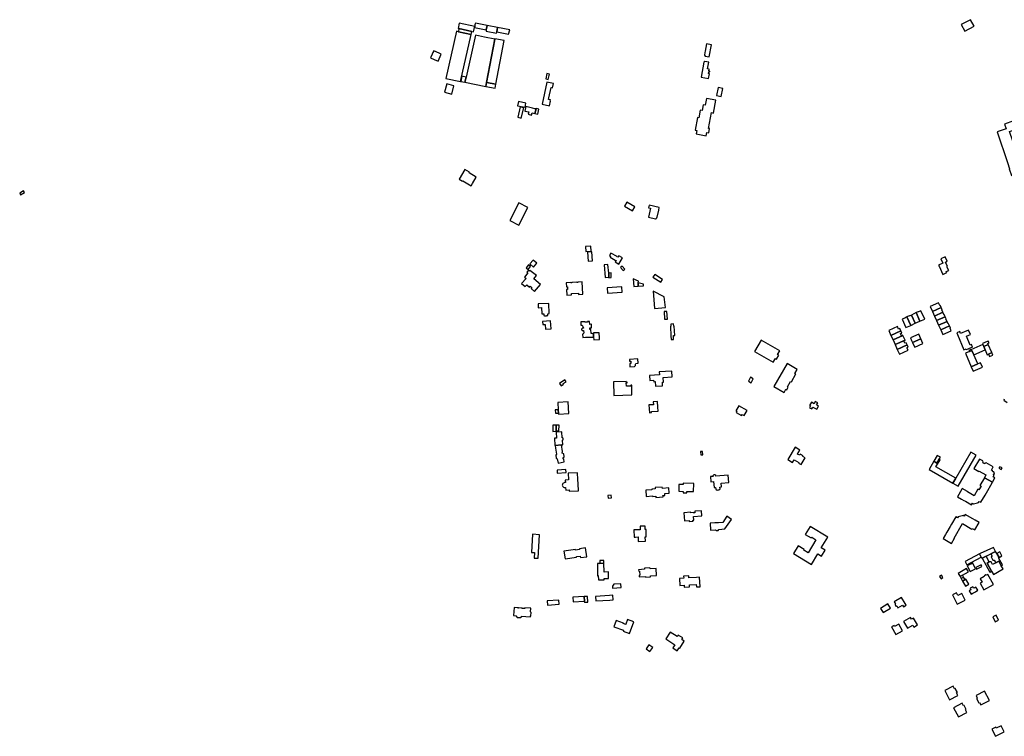
# Model space of a CAD drawing. Units: inches. Extents: x 7506619 to 7517640, y 5779564 to 5789929.
# Drawn here: x 7509152 to 7510476, y 5781804 to 5782768 of the extents above; entities that cross this region are included whole.
import ezdxf

# ---------------------------------------------------------------- set-up
doc = ezdxf.new("R2010")
doc.units = ezdxf.units.IN
doc.header["$MEASUREMENT"] = 0

msp = doc.modelspace()

# ---------------------------------------------------------------- linework, layer by layer
for points in [[(7510418.06, 5782761.48), (7510422.7, 5782752.52), (7510435.19, 5782758.96), (7510430.6, 5782767.89), (7510418.06, 5782761.48)], [(7509739.04, 5782752.23), (7509724.93, 5782688.93), (7509744.65, 5782684.64), (7509758.88, 5782748.17), (7509741.7, 5782751.59), (7509739.04, 5782752.23)], [(7509742.9, 5782763.25), (7509741.46, 5782756.08), (7509742.52, 5782755.83), (7509759.74, 5782752.07), (7509762.12, 5782751.55), (7509763.48, 5782757.25), (7509763.73, 5782758.68), (7509742.9, 5782763.25)], [(7509742.52, 5782755.83), (7509741.7, 5782751.59), (7509758.88, 5782748.17), (7509759.74, 5782752.07), (7509742.52, 5782755.83)], [(7509763.48, 5782757.25), (7509779.27, 5782754.1), (7509780.5, 5782760.26), (7509764.74, 5782763.32), (7509764.08, 5782760.76), (7509763.73, 5782758.68), (7509763.48, 5782757.25)], [(7509780.5, 5782760.26), (7509779.27, 5782754.1), (7509778.9, 5782752.47), (7509793.04, 5782749.78), (7509793.4, 5782751.44), (7509794.54, 5782757.51), (7509780.5, 5782760.26)], [(7509794.54, 5782757.51), (7509793.4, 5782751.44), (7509809.32, 5782748.2), (7509810.74, 5782754.38), (7509794.54, 5782757.51)], [(7509778.61, 5782678.19), (7509779.64, 5782683.51), (7509790.9, 5782741.89), (7509776.87, 5782744.17), (7509776.94, 5782744.49), (7509764.74, 5782747.21), (7509752.21, 5782690.77), (7509750.62, 5782683.67), (7509778.61, 5782678.19)], [(7509790.96, 5782742.2), (7509790.9, 5782741.89), (7509779.64, 5782683.51), (7509792.05, 5782681.06), (7509803.22, 5782739.82), (7509790.96, 5782742.2)], [(7509708.62, 5782726.18), (7509707.42, 5782723.55), (7509706.44, 5782721.41), (7509704.3, 5782716.74), (7509709.4, 5782714.41), (7509714.36, 5782712.14), (7509718.54, 5782721.65), (7509716.13, 5782722.75), (7509708.62, 5782726.18)], [(7510072.58, 5782719.94), (7510073.58, 5782718.81), (7510079.14, 5782717.76), (7510082.28, 5782733.96), (7510075.57, 5782735.26), (7510073.63, 5782725.35), (7510073.29, 5782723.58), (7510072.58, 5782719.94)], [(7510072.04, 5782710.67), (7510068.33, 5782690.64), (7510078.06, 5782688.72), (7510079.24, 5782695.24), (7510078.04, 5782695.37), (7510078.47, 5782697.8), (7510079.7, 5782697.58), (7510079.9, 5782698.74), (7510078.67, 5782698.96), (7510079.11, 5782701.42), (7510076.79, 5782701.86), (7510078.45, 5782710.56), (7510073.28, 5782711.43), (7510072.04, 5782710.67)], [(7509746.54, 5782691.88), (7509745, 5782684.76), (7509750.62, 5782683.67), (7509752.21, 5782690.77), (7509748.01, 5782691.59), (7509746.54, 5782691.88)], [(7509859.16, 5782688.18), (7509862.68, 5782687.48), (7509864.1, 5782694.69), (7509860.56, 5782695.38), (7509859.16, 5782688.18)], [(7509726.03, 5782681.5), (7509723.08, 5782670.2), (7509732.82, 5782667.49), (7509735.77, 5782678.8), (7509726.03, 5782681.5)], [(7509779.64, 5782683.51), (7509778.61, 5782678.19), (7509791.04, 5782675.74), (7509792.05, 5782681.06), (7509779.64, 5782683.51)], [(7509854.55, 5782654.37), (7509864.2, 5782652.21), (7509865.52, 5782658.32), (7509865.34, 5782658.36), (7509865.7, 5782660.02), (7509864.57, 5782660.26), (7509863.03, 5782660.59), (7509863.53, 5782662.94), (7509866.45, 5782676.61), (7509868.43, 5782676.19), (7509869.68, 5782682.08), (7509860.88, 5782683.96), (7509854.55, 5782654.37)], [(7510088.91, 5782665.86), (7510095.29, 5782664.6), (7510097.39, 5782675.25), (7510091.01, 5782676.51), (7510088.91, 5782665.86)], [(7510075.52, 5782661.89), (7510073.74, 5782652.69), (7510071.09, 5782653.19), (7510069.69, 5782645.81), (7510067.11, 5782646.3), (7510065.12, 5782635.82), (7510063.26, 5782636.18), (7510060.02, 5782619.24), (7510062.39, 5782618.79), (7510061.48, 5782614.38), (7510075.1, 5782611.79), (7510075.97, 5782616.18), (7510078.34, 5782615.74), (7510079.43, 5782621.39), (7510077.96, 5782621.68), (7510081.96, 5782642.84), (7510084.66, 5782642.29), (7510087.92, 5782659.46), (7510075.52, 5782661.89)], [(7509822.39, 5782657.66), (7509821.32, 5782652.07), (7509831.45, 5782650.08), (7509832.51, 5782655.66), (7509822.39, 5782657.66)], [(7509821.68, 5782636.7), (7509826.3, 5782635.59), (7509829.61, 5782649.41), (7509824.97, 5782650.52), (7509821.68, 5782636.7)], [(7509844.78, 5782641.81), (7509846.16, 5782647.75), (7509844.45, 5782648.15), (7509841.42, 5782648.86), (7509832.39, 5782650.96), (7509831.01, 5782645.02), (7509836.27, 5782643.79), (7509835.54, 5782640.66), (7509840.26, 5782639.56), (7509840.99, 5782642.69), (7509844.78, 5782641.81)], [(7509846.16, 5782647.75), (7509844.78, 5782641.81), (7509848.39, 5782640.93), (7509850.02, 5782647.57), (7509846.32, 5782648.44), (7509846.16, 5782647.75)], [(7510480.17, 5782575.96), (7510482.96, 5782567.45), (7510482.39, 5782567.25), (7510485.56, 5782558.13), (7510503.18, 5782563.76), (7510499.89, 5782573.33), (7510495.7, 5782571.88), (7510492.83, 5782580.32), (7510495.52, 5782581.25), (7510483.09, 5782617.28), (7510492.17, 5782620.5), (7510488.34, 5782631.6), (7510476.2, 5782627.52), (7510478.38, 5782621.14), (7510466.09, 5782616.92), (7510480.17, 5782575.96)], [(7509756.83, 5782562.76), (7509750.6, 5782566.5), (7509742.65, 5782553.51), (7509747.47, 5782550.62), (7509747.9, 5782551.33), (7509759.09, 5782544.46), (7509760.84, 5782547.44), (7509765.86, 5782556.05), (7509756.16, 5782561.71), (7509756.83, 5782562.76)], [(7509153.09, 5782532.49), (7509158.46, 5782535.59), (7509157.14, 5782537.8), (7509151.8, 5782534.71), (7509153.09, 5782532.49)], [(7509811, 5782497.72), (7509823.23, 5782491.5), (7509835.3, 5782515.07), (7509823.01, 5782521.33), (7509811, 5782497.72)], [(7509975.87, 5782510.76), (7509978.94, 5782516.11), (7509968.28, 5782522.24), (7509965.18, 5782516.85), (7509975.87, 5782510.76)], [(7509997.44, 5782502.25), (7510006.74, 5782500.05), (7510007.18, 5782500.13), (7510007.62, 5782500.27), (7510008.08, 5782500.54), (7510008.36, 5782500.86), (7510008.6, 5782501.22), (7510008.8, 5782501.57), (7510009.08, 5782502.1), (7510011.16, 5782511.74), (7510011.93, 5782515.25), (7509998.15, 5782518.25), (7509997.38, 5782514.73), (7510000.02, 5782514.15), (7509997.44, 5782502.25)], [(7509912.74, 5782462.6), (7509913.21, 5782456.1), (7509920.25, 5782456.61), (7509919.75, 5782463.14), (7509912.74, 5782462.6)], [(7509915.36, 5782455.08), (7509916.33, 5782443.26), (7509922.2, 5782443.7), (7509921.24, 5782455.55), (7509915.36, 5782455.08)], [(7509946.97, 5782454.02), (7509945, 5782450.52), (7509946.48, 5782449.67), (7509945.66, 5782448.21), (7509952.56, 5782444.26), (7509952.71, 5782444.52), (7509953.8, 5782443.9), (7509952.76, 5782441.97), (7509957.68, 5782439.2), (7509962.32, 5782447.46), (7509957.34, 5782450.23), (7509956.28, 5782448.35), (7509955.22, 5782448.96), (7509955.4, 5782449.26), (7509946.97, 5782454.02)], [(7510390.64, 5782446), (7510393.28, 5782440.36), (7510387.5, 5782437.84), (7510388.27, 5782436.19), (7510393.31, 5782425.29), (7510398.44, 5782427.62), (7510397.84, 5782428.94), (7510401.1, 5782430.41), (7510398.69, 5782435.4), (7510399.58, 5782435.81), (7510396.8, 5782441.82), (7510399.26, 5782442.96), (7510396.56, 5782448.76), (7510390.64, 5782446)], [(7509838.75, 5782435.85), (7509836.06, 5782438.04), (7509832.96, 5782434.24), (7509835.65, 5782432.05), (7509838.75, 5782435.85)], [(7509842.21, 5782444.51), (7509837.93, 5782439.36), (7509842.93, 5782435.16), (7509847.24, 5782440.29), (7509842.21, 5782444.51)], [(7509938.92, 5782421.24), (7509944.2, 5782421.54), (7509943.97, 5782427.06), (7509942.95, 5782438.63), (7509937.8, 5782438.28), (7509938.92, 5782421.24)], [(7509959.58, 5782434.42), (7509963.17, 5782430.46), (7509965.37, 5782432.47), (7509961.78, 5782436.42), (7509959.58, 5782434.42)], [(7509833.77, 5782428.42), (7509835.19, 5782427.19), (7509830.51, 5782421.72), (7509832.91, 5782419.61), (7509826.85, 5782412.93), (7509831.69, 5782409.07), (7509833.68, 5782411.36), (7509837.5, 5782408.23), (7509838.43, 5782409.34), (7509840.66, 5782407.63), (7509839.63, 5782406.38), (7509844.33, 5782402.45), (7509852.16, 5782411.74), (7509843.01, 5782419.16), (7509846.59, 5782423.58), (7509838.04, 5782430.35), (7509837.35, 5782429.68), (7509835.95, 5782430.93), (7509833.77, 5782428.42)], [(7509943.97, 5782427.06), (7509944.2, 5782421.54), (7509944.22, 5782420.84), (7509947.37, 5782420.97), (7509947.12, 5782427.19), (7509943.97, 5782427.06)], [(7510005.72, 5782425.11), (7510003.44, 5782421.63), (7510013.94, 5782414.74), (7510016.21, 5782418.22), (7510005.72, 5782425.11)], [(7509886.89, 5782413.98), (7509887.19, 5782408.31), (7509888.53, 5782408.38), (7509888.7, 5782405.13), (7509887.36, 5782405.06), (7509887.77, 5782397.32), (7509893.78, 5782397.63), (7509893.68, 5782399.56), (7509903.26, 5782400.05), (7509903.35, 5782398.12), (7509909.25, 5782398.43), (7509908.35, 5782415.13), (7509902.47, 5782414.81), (7509902.49, 5782414.52), (7509901.01, 5782414.44), (7509901, 5782414.74), (7509894.23, 5782414.37), (7509894.25, 5782414.07), (7509892.78, 5782414), (7509892.76, 5782414.3), (7509886.89, 5782413.98)], [(7509941.7, 5782407.07), (7509942.2, 5782399.99), (7509962.21, 5782401.51), (7509961.72, 5782408.59), (7509941.7, 5782407.07)], [(7509976.98, 5782419.15), (7509977.75, 5782409.08), (7509983.56, 5782409.44), (7509983.3, 5782413.68), (7509984.16, 5782416.14), (7509976.98, 5782419.15)], [(7509983.3, 5782413.68), (7509983.56, 5782409.44), (7509990.83, 5782409.79), (7509990.69, 5782412.01), (7509983.3, 5782413.68)], [(7510003.87, 5782402.6), (7510005.48, 5782379.39), (7510020.11, 5782380.75), (7510018.67, 5782395.21), (7510003.87, 5782402.6)], [(7509863.81, 5782372.42), (7509863.58, 5782385.96), (7509848.92, 5782385.7), (7509849.06, 5782380.42), (7509853.55, 5782380.5), (7509853.75, 5782372.24), (7509856.53, 5782372.29), (7509856.57, 5782370.08), (7509857.52, 5782370.1), (7509857.54, 5782369.32), (7509859.48, 5782369.35), (7509860.07, 5782369.46), (7509860.6, 5782369.73), (7509861.01, 5782370.16), (7509861.98, 5782370.17), (7509861.94, 5782372.39), (7509863.81, 5782372.42)], [(7510387.61, 5782386.95), (7510376.21, 5782381.87), (7510379.14, 5782375.41), (7510390.88, 5782380.71), (7510389.58, 5782383.65), (7510389.16, 5782383.58), (7510387.61, 5782386.95)], [(7510390.88, 5782380.71), (7510379.14, 5782375.41), (7510381.94, 5782369.21), (7510393.33, 5782374.36), (7510391.86, 5782377.59), (7510392.22, 5782377.75), (7510390.88, 5782380.71)], [(7510018.37, 5782375.18), (7510019.07, 5782364.88), (7510022.84, 5782365.16), (7510022.12, 5782375.45), (7510018.37, 5782375.18)], [(7510338.51, 5782364.8), (7510343.62, 5782353.75), (7510350.04, 5782356.66), (7510344.87, 5782368.1), (7510341.95, 5782366.75), (7510342.05, 5782366.42), (7510338.51, 5782364.8)], [(7510344.87, 5782368.1), (7510350.04, 5782356.66), (7510356.25, 5782359.45), (7510351.21, 5782370.58), (7510348, 5782369.08), (7510347.82, 5782369.42), (7510344.87, 5782368.1)], [(7510351.21, 5782370.58), (7510356.25, 5782359.45), (7510362.44, 5782362.26), (7510357.22, 5782373.76), (7510354.25, 5782372.4), (7510354.37, 5782372.03), (7510351.21, 5782370.58)], [(7510357.22, 5782373.76), (7510362.44, 5782362.26), (7510368.85, 5782365.15), (7510363.82, 5782376.25), (7510360.4, 5782374.76), (7510360.22, 5782375.07), (7510357.22, 5782373.76)], [(7510393.33, 5782374.36), (7510381.94, 5782369.21), (7510384.75, 5782363.02), (7510396.5, 5782368.33), (7510395.16, 5782371.31), (7510394.78, 5782371.18), (7510393.33, 5782374.36)], [(7510396.5, 5782368.33), (7510384.75, 5782363.02), (7510387.55, 5782356.82), (7510398.92, 5782361.96), (7510397.46, 5782365.2), (7510397.82, 5782365.37), (7510396.5, 5782368.33)], [(7509854.98, 5782361.88), (7509855.25, 5782357.81), (7509858.24, 5782358.02), (7509858.71, 5782351.44), (7509866.41, 5782351.99), (7509865.62, 5782362.61), (7509854.98, 5782361.88)], [(7509906.25, 5782361.25), (7509906.51, 5782356.72), (7509908.27, 5782356.82), (7509909.2, 5782355.11), (7509910.13, 5782352.95), (7509908.5, 5782352.86), (7509908.08, 5782352.62), (7509907.67, 5782352.17), (7509907.45, 5782351.62), (7509907.42, 5782351.15), (7509907.43, 5782351.06), (7509907.56, 5782350.58), (7509907.91, 5782350.07), (7509908.4, 5782349.73), (7509908.84, 5782349.59), (7509910.11, 5782349.65), (7509910.23, 5782346.56), (7509909.61, 5782344.82), (7509908.82, 5782344.79), (7509908.98, 5782340.44), (7509912.73, 5782340.58), (7509916.02, 5782340.71), (7509918.02, 5782340.78), (7509920.42, 5782340.87), (7509923.62, 5782340.99), (7509923.44, 5782345.67), (7509921.61, 5782345.48), (7509921.6, 5782345.71), (7509920.12, 5782345.63), (7509919.82, 5782351.04), (7509918.53, 5782350.97), (7509918.39, 5782353.38), (7509920.91, 5782353.52), (7509920.66, 5782358.11), (7509918.37, 5782357.92), (7509918.11, 5782362.01), (7509915.76, 5782361.87), (7509915.46, 5782361.86), (7509915.51, 5782361.11), (7509912.01, 5782360.91), (7509911.97, 5782361.66), (7509911.67, 5782361.64), (7509906.25, 5782361.25)], [(7510026.85, 5782355.34), (7510027.64, 5782342.75), (7510027.86, 5782337.55), (7510031.23, 5782337.66), (7510031.07, 5782342.86), (7510032.99, 5782342.92), (7510031.99, 5782355.57), (7510031.35, 5782355.54), (7510031.22, 5782358.6), (7510027.49, 5782358.44), (7510027.61, 5782355.38), (7510026.85, 5782355.34)], [(7510320.48, 5782349.71), (7510323.44, 5782343.25), (7510336.85, 5782349.31), (7510335.45, 5782352.4), (7510333.62, 5782351.63), (7510332.11, 5782354.96), (7510320.48, 5782349.71)], [(7510398.92, 5782361.96), (7510387.55, 5782356.82), (7510390.36, 5782350.63), (7510402.13, 5782355.96), (7510400.78, 5782358.92), (7510400.38, 5782358.78), (7510398.92, 5782361.96)], [(7510402.13, 5782355.96), (7510390.36, 5782350.63), (7510393.23, 5782344.29), (7510404.64, 5782349.36), (7510403.08, 5782352.84), (7510403.44, 5782353.01), (7510402.13, 5782355.96)], [(7509923.41, 5782346.52), (7509923.44, 5782345.67), (7509923.62, 5782340.99), (7509923.76, 5782337.32), (7509931.41, 5782337.57), (7509931.32, 5782339.82), (7509931.06, 5782346.82), (7509923.41, 5782346.52)], [(7510326.23, 5782337.1), (7510339.63, 5782343.16), (7510339.57, 5782343.29), (7510337.73, 5782342.45), (7510336.32, 5782345.57), (7510338.16, 5782346.4), (7510336.85, 5782349.31), (7510323.44, 5782343.25), (7510326.23, 5782337.1)], [(7510329.12, 5782330.73), (7510342.51, 5782336.78), (7510339.63, 5782343.16), (7510326.23, 5782337.1), (7510329.12, 5782330.73)], [(7510349.73, 5782339.99), (7510351.28, 5782336.54), (7510350.94, 5782336.38), (7510352.26, 5782333.41), (7510363.71, 5782338.58), (7510360.82, 5782345.04), (7510349.73, 5782339.99)], [(7510433.01, 5782327.46), (7510431.61, 5782330.98), (7510429.93, 5782330.22), (7510424.86, 5782342.15), (7510428.03, 5782343.48), (7510430.33, 5782344.45), (7510427.8, 5782350.44), (7510425.5, 5782349.47), (7510417.09, 5782345.94), (7510416.06, 5782348.44), (7510411.98, 5782346.72), (7510413.03, 5782344.22), (7510421.6, 5782323.92), (7510424.68, 5782325.24), (7510425.16, 5782324.09), (7510431.31, 5782326.73), (7510433.01, 5782327.46)], [(7510140.06, 5782321.68), (7510165.27, 5782307.24), (7510168.12, 5782312.2), (7510169.73, 5782311.34), (7510172.63, 5782316.46), (7510171.06, 5782317.33), (7510173.9, 5782322.36), (7510148.73, 5782336.76), (7510140.06, 5782321.68)], [(7510345.39, 5782330.4), (7510344.06, 5782333.35), (7510342.22, 5782332.53), (7510340.81, 5782335.62), (7510342.65, 5782336.46), (7510342.51, 5782336.78), (7510329.12, 5782330.73), (7510331.99, 5782324.35), (7510345.39, 5782330.4)], [(7510346.48, 5782323.16), (7510344.88, 5782326.66), (7510346.7, 5782327.49), (7510345.39, 5782330.4), (7510331.99, 5782324.35), (7510334.9, 5782317.95), (7510346.48, 5782323.16)], [(7510363.71, 5782338.58), (7510352.26, 5782333.41), (7510353.62, 5782330.48), (7510353.98, 5782330.65), (7510355.52, 5782327.13), (7510366.55, 5782332.21), (7510363.71, 5782338.58)], [(7510428.89, 5782321.44), (7510432.45, 5782322.98), (7510434.95, 5782317.17), (7510450.17, 5782323.77), (7510448.23, 5782328.3), (7510447.18, 5782330.74), (7510431.11, 5782323.93), (7510431.01, 5782324.17), (7510428.23, 5782322.97), (7510428.89, 5782321.44)], [(7510447.18, 5782330.74), (7510448.23, 5782328.3), (7510454.3, 5782331), (7510453.67, 5782332.44), (7510455.42, 5782333.2), (7510454.41, 5782335.55), (7510452.68, 5782334.78), (7510446.6, 5782332.08), (7510447.18, 5782330.74)], [(7510448.23, 5782328.3), (7510450.17, 5782323.77), (7510453, 5782317.25), (7510454.43, 5782317.89), (7510459.03, 5782320.04), (7510454.3, 5782331), (7510448.23, 5782328.3)], [(7510423.63, 5782319.18), (7510431.46, 5782300.97), (7510440.29, 5782304.78), (7510434.95, 5782317.17), (7510432.45, 5782322.98), (7510428.89, 5782321.44), (7510423.63, 5782319.18)], [(7510454.43, 5782317.89), (7510455.81, 5782314.66), (7510460.43, 5782316.81), (7510459.03, 5782320.04), (7510454.43, 5782317.89)], [(7509971.93, 5782310.95), (7509972.03, 5782308.62), (7509973.48, 5782308.68), (7509973.62, 5782305.56), (7509972.17, 5782305.5), (7509972.36, 5782301.03), (7509978.66, 5782301.36), (7509979.82, 5782302.62), (7509979.72, 5782304.62), (7509980.56, 5782305.56), (7509983.44, 5782305.71), (7509983.16, 5782311.5), (7509971.93, 5782310.95)], [(7510183.72, 5782305.17), (7510166.06, 5782274.28), (7510179.74, 5782266.46), (7510182.18, 5782270.68), (7510183.47, 5782269.94), (7510185.44, 5782273.39), (7510184.15, 5782274.12), (7510188.24, 5782281.27), (7510189.51, 5782280.51), (7510195.71, 5782291.37), (7510194.42, 5782292.11), (7510197.41, 5782297.32), (7510183.72, 5782305.17)], [(7510431.46, 5782300.97), (7510434.07, 5782294.89), (7510446.74, 5782300.35), (7510444.05, 5782306.4), (7510440.29, 5782304.78), (7510431.46, 5782300.97)], [(7510011.77, 5782294.06), (7510012.01, 5782289.98), (7509998.93, 5782289.27), (7509999.29, 5782282.66), (7510004.29, 5782282.93), (7510004.41, 5782280.82), (7510006.49, 5782280.94), (7510006.82, 5782274.96), (7510016.44, 5782275.49), (7510016.17, 5782280.3), (7510017.67, 5782280.38), (7510017.33, 5782286.56), (7510029.31, 5782287.22), (7510028.77, 5782294.91), (7510011.77, 5782294.06)], [(7509877.77, 5782278.47), (7509879.91, 5782275.45), (7509883.23, 5782277.67), (7509882.78, 5782278.34), (7509886.52, 5782280.84), (7509884.91, 5782283.25), (7509877.77, 5782278.47)], [(7509950.87, 5782262.41), (7509975.21, 5782263.29), (7509974.88, 5782276.18), (7509973.72, 5782276.16), (7509973.77, 5782274.92), (7509967.71, 5782274.77), (7509967.58, 5782279.19), (7509968.74, 5782279.22), (7509968.72, 5782280.42), (7509967.56, 5782280.39), (7509967.54, 5782281.25), (7509950.21, 5782280.81), (7509950.87, 5782262.41)], [(7510131.77, 5782281.49), (7510135.34, 5782279.56), (7510138.24, 5782284.94), (7510134.68, 5782286.87), (7510131.77, 5782281.49)], [(7509890.37, 5782237.92), (7509889.46, 5782253.7), (7509875.44, 5782253.01), (7509875.95, 5782243.18), (7509876.29, 5782238.6), (7509876.37, 5782237.21), (7509890.37, 5782237.92)], [(7510004.14, 5782249.86), (7510003.49, 5782249.82), (7509997.71, 5782249.57), (7509998.63, 5782239.17), (7510001.53, 5782239.4), (7510001.43, 5782240.63), (7510010.36, 5782241.34), (7510009.93, 5782246.76), (7510009.35, 5782254.07), (7510003.9, 5782253.8), (7510004.14, 5782249.86)], [(7510118.9, 5782248.45), (7510115.07, 5782241.77), (7510116.29, 5782241.08), (7510115.35, 5782239.34), (7510122.61, 5782235.22), (7510123.59, 5782236.95), (7510126.05, 5782235.56), (7510129.88, 5782242.24), (7510118.9, 5782248.45)], [(7510214.06, 5782248.97), (7510215.24, 5782248.34), (7510213.92, 5782245.87), (7510216.92, 5782244.27), (7510218.24, 5782246.73), (7510223.75, 5782243.78), (7510226.07, 5782248.1), (7510223.36, 5782249.55), (7510224.92, 5782252.46), (7510221.72, 5782254.17), (7510220.16, 5782251.26), (7510216.46, 5782253.25), (7510214.06, 5782248.97)], [(7509871.94, 5782242.97), (7509872.15, 5782238.43), (7509876.29, 5782238.6), (7509875.95, 5782243.18), (7509871.94, 5782242.97)], [(7509868.87, 5782222.26), (7509868.85, 5782213.94), (7509873.22, 5782214.18), (7509873.2, 5782214.6), (7509873.15, 5782222.29), (7509868.87, 5782222.26)], [(7509873.15, 5782222.29), (7509873.2, 5782214.6), (7509877.04, 5782214.8), (7509877.08, 5782222.33), (7509873.15, 5782222.29)], [(7509873.21, 5782213.03), (7509873.88, 5782205.04), (7509870.88, 5782204.79), (7509871.64, 5782195.19), (7509871.74, 5782195.2), (7509880.26, 5782195.94), (7509882.26, 5782196.12), (7509881.74, 5782202.23), (7509882.57, 5782202.85), (7509882.8, 5782203.45), (7509882.82, 5782204.01), (7509882.7, 5782204.5), (7509882.17, 5782205.21), (7509881.34, 5782205.5), (7509880.65, 5782213.64), (7509873.21, 5782213.03)], [(7509871.74, 5782195.2), (7509872.26, 5782191.69), (7509873.79, 5782183.2), (7509872.84, 5782181.85), (7509873.47, 5782178.14), (7509874.81, 5782177.14), (7509875.83, 5782171.24), (7509884.19, 5782172.91), (7509883.57, 5782176.64), (7509882.4, 5782178.36), (7509884.23, 5782179.95), (7509883.58, 5782183.66), (7509881.41, 5782184.76), (7509881.83, 5782186.82), (7509880.26, 5782195.94), (7509871.74, 5782195.2)], [(7510067.52, 5782186.89), (7510067.7, 5782182.44), (7510070.42, 5782182.59), (7510070.16, 5782187.03), (7510067.52, 5782186.89)], [(7510208.08, 5782178.65), (7510204.93, 5782180.48), (7510205.29, 5782181.12), (7510201.42, 5782183.38), (7510201.21, 5782183), (7510201.39, 5782182.9), (7510200.78, 5782181.85), (7510197.7, 5782183.6), (7510198.32, 5782184.69), (7510198.54, 5782184.57), (7510198.74, 5782184.96), (7510198.54, 5782185.07), (7510200.81, 5782188.99), (7510194.57, 5782192.63), (7510184.95, 5782176.02), (7510191.19, 5782172.4), (7510193.23, 5782175.95), (7510199.49, 5782172.34), (7510198.98, 5782171.45), (7510202.65, 5782169.34), (7510208.08, 5782178.65)], [(7510389.99, 5782179.23), (7510385.77, 5782181.7), (7510381.16, 5782173.81), (7510385.3, 5782171.39), (7510388.29, 5782176.5), (7510389.99, 5782179.23)], [(7510430.98, 5782186.04), (7510410.67, 5782151.12), (7510406.73, 5782144.35), (7510413.77, 5782140.25), (7510438.06, 5782182), (7510430.98, 5782186.04)], [(7510410.67, 5782151.12), (7510383.94, 5782166.43), (7510389.45, 5782175.78), (7510388.29, 5782176.5), (7510385.3, 5782171.39), (7510381.16, 5782173.81), (7510374.86, 5782162.9), (7510406.73, 5782144.35), (7510410.67, 5782151.12)], [(7510451.22, 5782155.63), (7510449.17, 5782151.77), (7510459.97, 5782145.56), (7510463.26, 5782151.7), (7510460.94, 5782153.04), (7510461.88, 5782154.6), (7510461.44, 5782156.32), (7510462.86, 5782156.7), (7510462.02, 5782159.83), (7510460.6, 5782159.46), (7510460.19, 5782161.18), (7510458.58, 5782162.09), (7510460.94, 5782166.2), (7510451.72, 5782171.54), (7510449.93, 5782171.14), (7510449.51, 5782170.43), (7510447.18, 5782171.78), (7510447.59, 5782172.49), (7510447.09, 5782174.22), (7510442.5, 5782176.83), (7510435.02, 5782163.93), (7510441.87, 5782160), (7510442.3, 5782160.75), (7510451.22, 5782155.63)], [(7509874.4, 5782161.94), (7509874.63, 5782157.88), (7509886.5, 5782158.68), (7509886.33, 5782162.61), (7509874.4, 5782161.94)], [(7509889.41, 5782157.87), (7509889.87, 5782148.66), (7509885.46, 5782148.44), (7509885.63, 5782145.08), (7509884.62, 5782145.09), (7509883.79, 5782144.89), (7509883.04, 5782144.5), (7509882.39, 5782143.95), (7509881.89, 5782143.27), (7509881.55, 5782142.49), (7509881.4, 5782141.66), (7509881.61, 5782140.84), (7509882.03, 5782140.05), (7509882.61, 5782139.38), (7509883.33, 5782138.87), (7509884.16, 5782138.54), (7509885.04, 5782138.41), (7509885.92, 5782138.49), (7509886.08, 5782135.11), (7509890.56, 5782135.31), (7509890.64, 5782133.67), (7509903.1, 5782134.3), (7509902.64, 5782143.5), (7509902.35, 5782149.35), (7509901.89, 5782158.51), (7509889.41, 5782157.87)], [(7510081.2, 5782146.28), (7510084.84, 5782146.59), (7510085.52, 5782138.45), (7510087.71, 5782138.66), (7510087.96, 5782136.41), (7510089.56, 5782134.9), (7510091.98, 5782135.25), (7510093.59, 5782136.89), (7510093.4, 5782139.18), (7510095.61, 5782139.41), (7510095.19, 5782144.25), (7510105.28, 5782145.08), (7510104.42, 5782155.28), (7510088.07, 5782153.84), (7510088.02, 5782154.6), (7510086.78, 5782155.76), (7510085.08, 5782155.64), (7510084.09, 5782154.31), (7510084.17, 5782153.5), (7510080.62, 5782153.19), (7510081.2, 5782146.28)], [(7510468.75, 5782164.35), (7510471.74, 5782162.64), (7510472.95, 5782164.81), (7510469.98, 5782166.53), (7510468.75, 5782164.35)], [(7510038.05, 5782133.44), (7510044.03, 5782133.34), (7510044, 5782131.48), (7510049.07, 5782131.4), (7510049.1, 5782133.25), (7510058.07, 5782133.14), (7510058.29, 5782143.85), (7510044.15, 5782144.38), (7510044.11, 5782142.59), (7510038.26, 5782142.72), (7510038.05, 5782133.44)], [(7510456.12, 5782138.73), (7510457.76, 5782141.7), (7510459.97, 5782145.56), (7510449.17, 5782151.77), (7510443.11, 5782141.08), (7510444.57, 5782140.14), (7510441.84, 5782135.37), (7510440.29, 5782136.13), (7510435.27, 5782127.54), (7510426.31, 5782132.95), (7510426.43, 5782133.27), (7510419.39, 5782137.33), (7510418.64, 5782136.2), (7510412.84, 5782126.19), (7510418.37, 5782122.89), (7510421.33, 5782121.23), (7510423.53, 5782120.13), (7510431.74, 5782115.22), (7510433.12, 5782117.49), (7510434.59, 5782116.69), (7510436.25, 5782117.23), (7510439.76, 5782118.06), (7510441.3, 5782118.44), (7510442.21, 5782119.95), (7510444.52, 5782118.64), (7510450.12, 5782128.28), (7510451.79, 5782131.23), (7510453.88, 5782134.74), (7510455.45, 5782137.61), (7510456.12, 5782138.73)], [(7509993.62, 5782134.78), (7509994.33, 5782126.56), (7510002.6, 5782127.28), (7510002.66, 5782126.52), (7510007.1, 5782126.88), (7510007.25, 5782125.09), (7510017.04, 5782125.91), (7510016.89, 5782127.7), (7510019.59, 5782127.93), (7510019.41, 5782130.3), (7510025.36, 5782130.76), (7510024.79, 5782138.1), (7510016.02, 5782137.43), (7510015.88, 5782139.2), (7510006.23, 5782138.42), (7510006.32, 5782136.64), (7510001.82, 5782136.28), (7510001.89, 5782135.49), (7509993.62, 5782134.78)], [(7509942.78, 5782127.81), (7509942.96, 5782124.27), (7509947.57, 5782124.52), (7509947.39, 5782128.04), (7509942.78, 5782127.81)], [(7510069.27, 5782100.38), (7510068.78, 5782107.17), (7510059.8, 5782106.51), (7510059.94, 5782104.66), (7510057.44, 5782104.47), (7510057.41, 5782104.87), (7510054.37, 5782104.65), (7510054.32, 5782105.25), (7510044.9, 5782104.57), (7510045.72, 5782093.54), (7510052.2, 5782094.03), (7510052.3, 5782092.83), (7510057.28, 5782093.2), (7510057.19, 5782094.4), (7510058.19, 5782094.47), (7510057.81, 5782099.51), (7510069.27, 5782100.38)], [(7510441.97, 5782091.28), (7510436.74, 5782094.6), (7510433.7, 5782096.41), (7510423.48, 5782102.33), (7510422.14, 5782100.07), (7510420.68, 5782100.93), (7510419.01, 5782100.49), (7510415.48, 5782099.56), (7510413.96, 5782099.12), (7510413, 5782097.67), (7510410.7, 5782098.92), (7510404.81, 5782089.11), (7510403.16, 5782086.08), (7510398.46, 5782078.26), (7510396.77, 5782075.35), (7510393.57, 5782069.79), (7510404.76, 5782063.24), (7510409.01, 5782070.3), (7510408.48, 5782070.62), (7510419.86, 5782089.97), (7510432.29, 5782082.71), (7510432.76, 5782083.39), (7510436.15, 5782081.44), (7510441.97, 5782091.28)], [(7510080.18, 5782090.38), (7510080.9, 5782081.26), (7510087.41, 5782081.76), (7510088.62, 5782080.58), (7510091.18, 5782080.85), (7510092.18, 5782082.11), (7510100.27, 5782082.76), (7510108.84, 5782095.68), (7510102.72, 5782099.81), (7510097.48, 5782091.58), (7510091.72, 5782091.18), (7510086.52, 5782090.83), (7510080.18, 5782090.38)], [(7509850.88, 5782075.04), (7509841.27, 5782075.7), (7509840.01, 5782051.26), (7509843.97, 5782051.03), (7509843.54, 5782043.72), (7509849.02, 5782043.4), (7509850.88, 5782075.04)], [(7509977.77, 5782081.45), (7509978, 5782071.84), (7509979.88, 5782071.88), (7509983.42, 5782071.98), (7509983.59, 5782065.98), (7509993.23, 5782066.2), (7509993.12, 5782072.23), (7509994.34, 5782072.27), (7509994.08, 5782081.92), (7509992.84, 5782081.91), (7509992.72, 5782086.65), (7509987.85, 5782086.5), (7509986.04, 5782086.44), (7509986.07, 5782084.48), (7509986.16, 5782081.68), (7509977.77, 5782081.45)], [(7510216.42, 5782035.17), (7510224.98, 5782049.28), (7510230.27, 5782046.07), (7510235.1, 5782054.18), (7510229.74, 5782057.47), (7510238.41, 5782071.62), (7510214.63, 5782086.19), (7510208.19, 5782075.55), (7510216.29, 5782070.76), (7510216.86, 5782071.59), (7510222.54, 5782068.2), (7510212.09, 5782050.8), (7510206.39, 5782054.3), (7510206.95, 5782055.22), (7510198.88, 5782060.16), (7510192.59, 5782049.62), (7510216.42, 5782035.17)], [(7509883.67, 5782053.1), (7509885.14, 5782042.5), (7509900.73, 5782044.68), (7509900.6, 5782045.6), (7509905.65, 5782046.33), (7509905.91, 5782044.37), (7509914.34, 5782045.49), (7509912.61, 5782057.33), (7509904.42, 5782056.03), (7509904.56, 5782055.15), (7509899.2, 5782054.39), (7509899.08, 5782055.28), (7509883.67, 5782053.1)], [(7510423.28, 5782039.16), (7510425.61, 5782034.51), (7510444.9, 5782044.67), (7510442.59, 5782049.2), (7510423.28, 5782039.16)], [(7510442.59, 5782049.2), (7510444.9, 5782044.67), (7510445.42, 5782043.66), (7510445.76, 5782043.85), (7510445.94, 5782043.54), (7510451.29, 5782046.2), (7510457.81, 5782049.43), (7510464.15, 5782052.58), (7510461.19, 5782057.63), (7510443.63, 5782049.65), (7510442.59, 5782049.2)], [(7510457.81, 5782049.43), (7510459.58, 5782046.05), (7510458.18, 5782045.35), (7510460.66, 5782040.88), (7510462.35, 5782040.92), (7510464.52, 5782037.31), (7510468.43, 5782039.37), (7510471.88, 5782033.36), (7510473.56, 5782034.32), (7510468.13, 5782043.96), (7510468.97, 5782044.46), (7510466.05, 5782049.63), (7510464.15, 5782052.58), (7510457.81, 5782049.43)], [(7510466.05, 5782049.63), (7510468.97, 5782044.46), (7510472.8, 5782046.7), (7510469.86, 5782051.86), (7510466.05, 5782049.63)], [(7509928.61, 5782036.51), (7509928.98, 5782019.95), (7509929.83, 5782019.97), (7509929.96, 5782014.22), (7509937.83, 5782014.41), (7509937.79, 5782016.12), (7509943.64, 5782016.25), (7509943.42, 5782024.96), (7509937.58, 5782024.82), (7509937.31, 5782036.61), (7509932.01, 5782036.55), (7509928.61, 5782036.51)], [(7509931.97, 5782040.47), (7509932.01, 5782036.55), (7509937.31, 5782036.61), (7509937.28, 5782040.5), (7509931.97, 5782040.47)], [(7510426.01, 5782033.35), (7510429.83, 5782025.74), (7510437.07, 5782029.26), (7510433.36, 5782036.86), (7510426.01, 5782033.35)], [(7510445.94, 5782043.54), (7510456.35, 5782024.8), (7510458.76, 5782026.15), (7510452.84, 5782036.84), (7510455.6, 5782038.44), (7510451.29, 5782046.2), (7510445.94, 5782043.54)], [(7510452.84, 5782036.84), (7510458.76, 5782026.15), (7510461.27, 5782021.63), (7510474.38, 5782028.97), (7510471.88, 5782033.36), (7510468.43, 5782039.37), (7510464.52, 5782037.31), (7510460.15, 5782034.98), (7510458.14, 5782038.58), (7510455.6, 5782038.44), (7510452.84, 5782036.84)], [(7509984.1, 5782027.94), (7509984.24, 5782026.05), (7509985.5, 5782026.14), (7509985.93, 5782020.44), (7509984.68, 5782020.34), (7509984.82, 5782018.45), (7509993.16, 5782019.05), (7509993.26, 5782017.85), (7510000.13, 5782018.43), (7510000.04, 5782019.76), (7510008.36, 5782020.33), (7510007.71, 5782029.8), (7509999.48, 5782029.2), (7509999.4, 5782030.36), (7509992.07, 5782029.83), (7509992.17, 5782028.62), (7509984.1, 5782027.94)], [(7510413.86, 5782023.09), (7510416.4, 5782018.63), (7510419.71, 5782020.52), (7510427.74, 5782025.1), (7510425.2, 5782029.56), (7510422.68, 5782028.12), (7510413.86, 5782023.09)], [(7510437.44, 5782031.02), (7510438.43, 5782028.81), (7510445.73, 5782032.51), (7510444.66, 5782034.64), (7510437.44, 5782031.02)], [(7510038.89, 5782016.19), (7510039.58, 5782006.82), (7510045.34, 5782007.17), (7510045.56, 5782004.48), (7510052.59, 5782004.94), (7510052.41, 5782007.63), (7510061.5, 5782008.22), (7510061.78, 5782004.72), (7510067.04, 5782005.09), (7510066.19, 5782017.99), (7510061.77, 5782017.7), (7510051.72, 5782017.04), (7510051.56, 5782019.74), (7510044.64, 5782019.29), (7510044.79, 5782016.62), (7510038.89, 5782016.19)], [(7510388.95, 5782018.94), (7510390.78, 5782015.77), (7510393.41, 5782017.36), (7510391.57, 5782020.52), (7510388.95, 5782018.94)], [(7510416.4, 5782018.63), (7510417.94, 5782015.94), (7510421.25, 5782017.82), (7510419.71, 5782020.52), (7510416.4, 5782018.63)], [(7510417.94, 5782015.94), (7510419.74, 5782012.77), (7510423.06, 5782014.66), (7510421.25, 5782017.82), (7510417.94, 5782015.94)], [(7510419.74, 5782012.77), (7510423.68, 5782005.89), (7510428.2, 5782008.49), (7510424.27, 5782015.36), (7510423.06, 5782014.66), (7510419.74, 5782012.77)], [(7510448.32, 5782000.86), (7510461.18, 5782008.06), (7510453.76, 5782021.34), (7510452.1, 5782020.42), (7510450.84, 5782020.87), (7510449.18, 5782019.92), (7510448.91, 5782018.64), (7510443.5, 5782015.61), (7510445.94, 5782011.24), (7510443.3, 5782009.75), (7510448.32, 5782000.86)], [(7509950.94, 5782008.32), (7509948.84, 5782005.99), (7509949, 5782003.14), (7509960.82, 5782003.84), (7509960.42, 5782008.82), (7509950.94, 5782008.32)], [(7510406.02, 5781994.06), (7510412.71, 5781981.51), (7510423.06, 5781986.88), (7510418.69, 5781995.87), (7510413.59, 5781993.23), (7510411.75, 5781997.02), (7510406.02, 5781994.06)], [(7510437.45, 5782004.68), (7510434.87, 5782003.14), (7510433.57, 5782005.14), (7510429.89, 5782002.97), (7510431.11, 5782000.92), (7510428.81, 5781999.56), (7510431.44, 5781995.12), (7510433.68, 5781996.44), (7510436.95, 5781998.38), (7510440.09, 5782000.23), (7510437.45, 5782004.68)], [(7509861.09, 5781986.18), (7509861.46, 5781980.47), (7509877.35, 5781981.49), (7509876.97, 5781987.2), (7509861.09, 5781986.18)], [(7509895.81, 5781990.9), (7509896.25, 5781984.84), (7509911.01, 5781985.68), (7509911.21, 5781985.69), (7509910.86, 5781991.77), (7509895.81, 5781990.9)], [(7509910.86, 5781991.77), (7509911.21, 5781985.69), (7509911.01, 5781985.68), (7509911.16, 5781984.2), (7509915.96, 5781984.45), (7509915.56, 5781992.08), (7509910.86, 5781991.77)], [(7509926.3, 5781991.98), (7509926.66, 5781985.92), (7509945.32, 5781987.02), (7509949.71, 5781987.29), (7509949.34, 5781993.56), (7509944.95, 5781993.27), (7509926.3, 5781991.98)], [(7510337.86, 5781990.66), (7510327.9, 5781984.69), (7510329.36, 5781982.26), (7510328.49, 5781981.74), (7510330.33, 5781978.68), (7510331.19, 5781979.18), (7510332.64, 5781976.73), (7510338.8, 5781980.4), (7510340.17, 5781978.1), (7510344, 5781980.38), (7510342.62, 5781982.69), (7510337.86, 5781990.66)], [(7509831.3, 5781976.82), (7509831.19, 5781975.62), (7509827.7, 5781975.96), (7509827.73, 5781976.21), (7509826.16, 5781976.36), (7509826.14, 5781976.11), (7509822.35, 5781976.47), (7509822.38, 5781976.72), (7509820.82, 5781976.87), (7509820.79, 5781976.62), (7509816.93, 5781976.99), (7509815.91, 5781966.35), (7509819.7, 5781966.02), (7509819.64, 5781965.33), (7509820.96, 5781963.86), (7509825.15, 5781963.49), (7509826.71, 5781964.71), (7509826.77, 5781965.41), (7509838.17, 5781964.43), (7509839.19, 5781965.74), (7509839.6, 5781970.42), (7509838.76, 5781971.26), (7509839.18, 5781976.14), (7509831.3, 5781976.82)], [(7510309.4, 5781975.97), (7510312.83, 5781970.33), (7510322.86, 5781976.46), (7510319.45, 5781982.08), (7510309.4, 5781975.97)], [(7509950.94, 5781951.23), (7509963.9, 5781946.52), (7509963.38, 5781945.11), (7509971.95, 5781941.97), (7509977.82, 5781957.99), (7509969.25, 5781961.13), (7509967, 5781954.92), (7509966.8, 5781954.35), (7509963.51, 5781955.55), (7509963.72, 5781956.12), (7509954.05, 5781959.67), (7509950.94, 5781951.23)], [(7510340.37, 5781958.21), (7510345.64, 5781949.34), (7510352.7, 5781953.42), (7510354.18, 5781950.86), (7510359.3, 5781953.78), (7510353.89, 5781962.88), (7510351.16, 5781961.26), (7510349.75, 5781963.61), (7510340.37, 5781958.21)], [(7510465.05, 5781966.8), (7510460.41, 5781964.65), (7510463.62, 5781957.74), (7510468.26, 5781959.89), (7510465.05, 5781966.8)], [(7510020.58, 5781934.79), (7510032.69, 5781926.89), (7510030.09, 5781922.88), (7510036.16, 5781918.95), (7510038.76, 5781922.96), (7510039.52, 5781922.46), (7510045.58, 5781931.78), (7510042.06, 5781934.07), (7510043.46, 5781936.2), (7510037.31, 5781940.11), (7510035.94, 5781938.04), (7510026.63, 5781944.09), (7510020.58, 5781934.79)], [(7510324.37, 5781951.08), (7510329.96, 5781940.96), (7510338.98, 5781945.86), (7510334.2, 5781954.58), (7510328.43, 5781951.44), (7510327.61, 5781952.86), (7510324.37, 5781951.08)], [(7510003.14, 5781923.25), (7509997.92, 5781926.87), (7509994.16, 5781921.44), (7509999.38, 5781917.83), (7510003.14, 5781923.25)], [(7510395.71, 5781865.27), (7510402.14, 5781852.83), (7510413.46, 5781858.71), (7510411.65, 5781862.24), (7510412.75, 5781862.8), (7510409.94, 5781868.21), (7510408.85, 5781867.64), (7510407.04, 5781871.14), (7510395.71, 5781865.27)], [(7510442.66, 5781849.35), (7510444.35, 5781846.09), (7510455.8, 5781852.1), (7510449.31, 5781864.56), (7510437.89, 5781858.59), (7510439.56, 5781855.3), (7510438.48, 5781854.75), (7510441.57, 5781848.79), (7510442.66, 5781849.35)], [(7510407.75, 5781842.33), (7510414.3, 5781829.99), (7510425.6, 5781836), (7510423.74, 5781839.48), (7510424.8, 5781840.05), (7510421.96, 5781845.39), (7510420.89, 5781844.82), (7510419.03, 5781848.34), (7510407.75, 5781842.33)], [(7510475.76, 5781809.94), (7510471.46, 5781818.14), (7510465.12, 5781814.82), (7510464.42, 5781816.15), (7510459.11, 5781813.37), (7510464.08, 5781803.85), (7510475.76, 5781809.94)]]:
    msp.add_lwpolyline(points, close=True)
msp.add_lwpolyline([(7510475.92, 5782257.19), (7510475.44, 5782255.97), (7510479.53, 5782252.78)])

doc.saveas('drawing.dxf')
